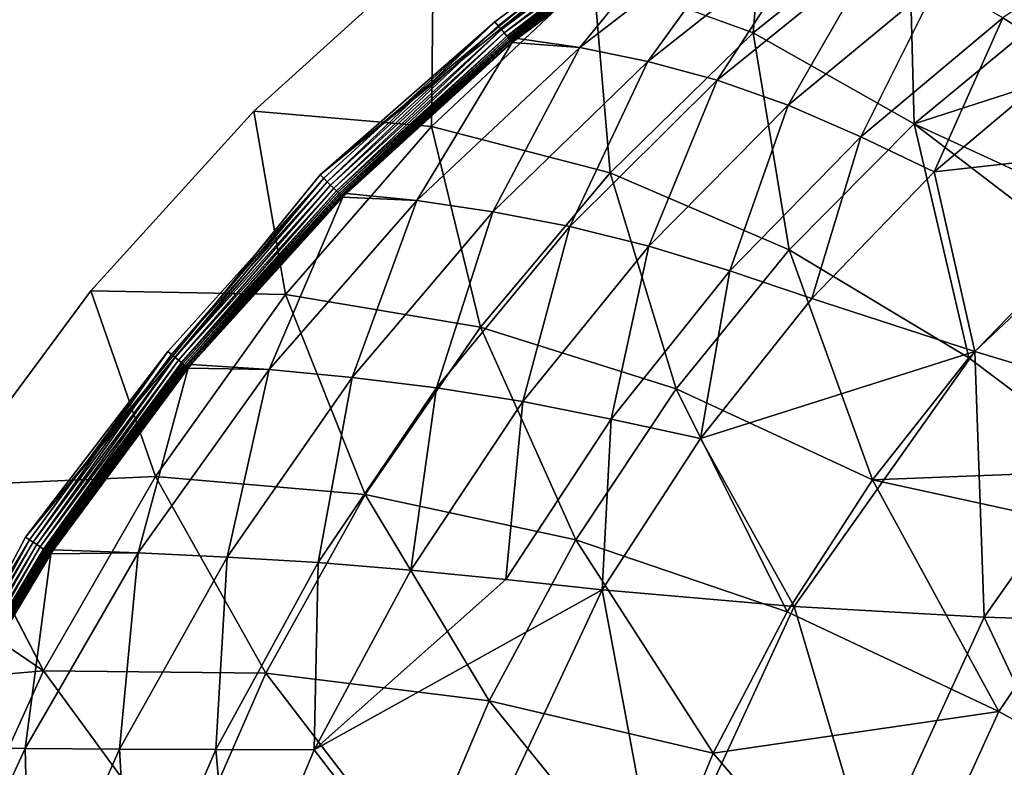
# Model space of a CAD drawing. Extents: x -0.55 to 0.55, y -0.55 to 0.
# Drawn here: x 0.08 to 0.16, y -0.24 to -0.18 of the extents above; entities that cross this region are included whole.
import ezdxf

# ---------------------------------------------------------------- set-up
doc = ezdxf.new("R2010")
doc.units = 0
doc.layers.add('L0_GEO_OBJEKT3', color=7, linetype='CONTINUOUS')

msp = doc.modelspace()

# ---------------------------------------------------------------- linework, layer by layer
at = {"layer": 'L0_GEO_OBJEKT3', "color": 8}
for points, invisible_edges in [([(0.547, -0.000001, 0.1), (-0.135299, -0.16239, 0.1), (-0.103991, -0.188271, 0.1), (0.547, -0.000001, 0.1)], 13), ([(0.547, -0.000001, 0.1), (-0.103991, -0.188271, 0.1), (-0.078349, -0.219697, 0.1), (0.547, -0.000001, 0.1)], 13), ([(0.547, -0.000001, 0.1), (-0.078349, -0.219697, 0.1), (0.170686, -0.143271, 0.1), (0.547, -0.000001, 0.1)], 15), ([(0.071236, -0.215562, 0.07), (0.066601, -0.025001, 0.07), (0.083804, -0.198616, 0.07), (0.071236, -0.215562, 0.07)], 11), ([(0.083804, -0.198616, 0.07), (0.066601, -0.025001, 0.07), (0.097974, -0.182982, 0.07), (0.083804, -0.198616, 0.07)], 11), ([(0.097974, -0.182982, 0.07), (0.066601, -0.025001, 0.07), (0.113607, -0.168813, 0.07), (0.097974, -0.182982, 0.07)], 11), ([(0.170686, -0.143271, 0.1), (-0.078349, -0.219697, 0.1), (0.152368, -0.152052, 0.1), (0.170686, -0.143271, 0.1)], 11), ([(0.152368, -0.152052, 0.1), (-0.078349, -0.219697, 0.1), (-0.059264, -0.255547, 0.1), (0.152368, -0.152052, 0.1)], 13), ([(0.152368, -0.152052, 0.1), (-0.059264, -0.255547, 0.1), (0.134948, -0.162627, 0.1), (0.152368, -0.152052, 0.1)], 11), ([(0.142746, -0.159314, 0.054889), (0.141465, -0.176149, 0.041826), (0.127514, -0.171065, 0.054889), (0.142746, -0.159314, 0.054889)], 8), ([(0.154974, -0.165344, 0.041826), (0.141465, -0.176149, 0.041826), (0.142746, -0.159314, 0.054889), (0.154974, -0.165344, 0.041826)], 8), ([(0.134948, -0.162627, 0.1), (-0.059264, -0.255547, 0.1), (-0.047513, -0.294373, 0.1), (0.134948, -0.162627, 0.1)], 13), ([(0.134948, -0.162627, 0.1), (-0.047513, -0.294373, 0.1), (0.10376, -0.188505, 0.1), (0.134948, -0.162627, 0.1)], 11), ([(0.135216, -0.163023, 0.099962), (0.134948, -0.162627, 0.1), (0.10376, -0.188505, 0.1), (0.135216, -0.163023, 0.099962)], 8), ([(0.135216, -0.163023, 0.099962), (0.10376, -0.188505, 0.1), (0.118976, -0.175185, 0.099965), (0.135216, -0.163023, 0.099962)], 8), ([(0.135216, -0.163023, 0.099962), (0.118976, -0.175185, 0.099965), (0.119262, -0.175529, 0.099861), (0.135216, -0.163023, 0.099962)], 8), ([(0.135477, -0.163409, 0.099848), (0.135216, -0.163023, 0.099962), (0.119262, -0.175529, 0.099861), (0.135477, -0.163409, 0.099848)], 8), ([(0.135477, -0.163409, 0.099848), (0.119262, -0.175529, 0.099861), (0.119534, -0.175857, 0.099689), (0.135477, -0.163409, 0.099848)], 8), ([(0.135725, -0.163775, 0.099661), (0.135477, -0.163409, 0.099848), (0.119534, -0.175857, 0.099689), (0.135725, -0.163775, 0.099661)], 8), ([(0.135725, -0.163775, 0.099661), (0.119534, -0.175857, 0.099689), (0.119786, -0.176161, 0.099454), (0.135725, -0.163775, 0.099661)], 8), ([(0.135953, -0.164111, 0.099406), (0.135725, -0.163775, 0.099661), (0.119786, -0.176161, 0.099454), (0.135953, -0.164111, 0.099406)], 8), ([(0.135953, -0.164111, 0.099406), (0.119786, -0.176161, 0.099454), (0.120012, -0.176434, 0.099162), (0.135953, -0.164111, 0.099406)], 8), ([(0.136155, -0.16441, 0.09909), (0.135953, -0.164111, 0.099406), (0.120012, -0.176434, 0.099162), (0.136155, -0.16441, 0.09909)], 8), ([(0.136155, -0.16441, 0.09909), (0.120012, -0.176434, 0.099162), (0.120114, -0.176556, 0.098996), (0.136155, -0.16441, 0.09909)], 8), ([(0.136245, -0.164542, 0.098911), (0.136155, -0.16441, 0.09909), (0.120114, -0.176556, 0.098996), (0.136245, -0.164542, 0.098911)], 8), ([(0.136245, -0.164542, 0.098911), (0.120114, -0.176556, 0.098996), (0.120207, -0.176669, 0.098819), (0.136245, -0.164542, 0.098911)], 8), ([(0.136245, -0.164542, 0.098911), (0.120207, -0.176669, 0.098819), (0.136326, -0.164663, 0.09872), (0.136245, -0.164542, 0.098911)], 8), ([(0.120207, -0.176669, 0.098819), (0.120292, -0.17677, 0.098631), (0.136326, -0.164663, 0.09872), (0.120207, -0.176669, 0.098819)], 8), ([(0.136326, -0.164663, 0.09872), (0.120292, -0.17677, 0.098631), (0.136398, -0.16477, 0.098517), (0.136326, -0.164663, 0.09872)], 8), ([(0.120292, -0.17677, 0.098631), (0.120367, -0.176861, 0.098434), (0.136398, -0.16477, 0.098517), (0.120292, -0.17677, 0.098631)], 8), ([(0.136398, -0.16477, 0.098517), (0.120367, -0.176861, 0.098434), (0.136462, -0.164864, 0.098306), (0.136398, -0.16477, 0.098517)], 8), ([(0.120367, -0.176861, 0.098434), (0.120432, -0.176939, 0.098228), (0.136462, -0.164864, 0.098306), (0.120367, -0.176861, 0.098434)], 8), ([(0.136462, -0.164864, 0.098306), (0.120432, -0.176939, 0.098228), (0.136516, -0.164943, 0.098086), (0.136462, -0.164864, 0.098306)], 8), ([(0.120432, -0.176939, 0.098228), (0.120929, -0.176642, 0.09801), (0.136516, -0.164943, 0.098086), (0.120432, -0.176939, 0.098228)], 8), ([(0.136516, -0.164943, 0.098086), (0.120929, -0.176642, 0.09801), (0.136559, -0.165007, 0.097859), (0.136516, -0.164943, 0.098086)], 8), ([(0.120929, -0.176642, 0.09801), (0.126353, -0.177418, 0.087536), (0.136559, -0.165007, 0.097859), (0.120929, -0.176642, 0.09801)], 8), ([(0.136559, -0.165007, 0.097859), (0.126353, -0.177418, 0.087536), (0.141728, -0.165591, 0.087536), (0.136559, -0.165007, 0.097859)], 8), ([(0.15546, -0.184066, 0.030814), (0.141465, -0.176149, 0.041826), (0.154974, -0.165344, 0.041826), (0.15546, -0.184066, 0.030814)], 8), ([(0.167238, -0.174334, 0.030814), (0.15546, -0.184066, 0.030814), (0.154974, -0.165344, 0.041826), (0.167238, -0.174334, 0.030814)], 8), ([(0.141728, -0.165591, 0.087536), (0.126353, -0.177418, 0.087536), (0.132292, -0.178645, 0.077149), (0.141728, -0.165591, 0.087536)], 8), ([(0.141728, -0.165591, 0.087536), (0.132292, -0.178645, 0.077149), (0.146939, -0.167047, 0.077149), (0.141728, -0.165591, 0.087536)], 8), ([(0.176369, -0.16589, 0.051793), (0.163174, -0.174832, 0.051793), (0.168772, -0.178483, 0.045231), (0.176369, -0.16589, 0.051793)], 8), ([(0.146939, -0.167047, 0.077149), (0.132292, -0.178645, 0.077149), (0.138333, -0.180282, 0.067688), (0.146939, -0.167047, 0.077149)], 8), ([(0.146939, -0.167047, 0.077149), (0.138333, -0.180282, 0.067688), (0.152235, -0.168995, 0.067688), (0.146939, -0.167047, 0.077149)], 8), ([(0.113607, -0.168813, 0.07), (0.113463, -0.18431, 0.054889), (0.097974, -0.182982, 0.07), (0.113607, -0.168813, 0.07)], 8), ([(0.127514, -0.171065, 0.054889), (0.113463, -0.18431, 0.054889), (0.113607, -0.168813, 0.07), (0.127514, -0.171065, 0.054889)], 8), ([(0.152235, -0.168995, 0.067688), (0.138333, -0.180282, 0.067688), (0.144503, -0.182444, 0.059222), (0.152235, -0.168995, 0.067688)], 8), ([(0.152235, -0.168995, 0.067688), (0.144503, -0.182444, 0.059222), (0.157642, -0.171566, 0.059222), (0.152235, -0.168995, 0.067688)], 8), ([(0.129003, -0.188328, 0.041826), (0.113463, -0.18431, 0.054889), (0.127514, -0.171065, 0.054889), (0.129003, -0.188328, 0.041826)], 8), ([(0.141465, -0.176149, 0.041826), (0.129003, -0.188328, 0.041826), (0.127514, -0.171065, 0.054889), (0.141465, -0.176149, 0.041826)], 8), ([(0.157642, -0.171566, 0.059222), (0.144503, -0.182444, 0.059222), (0.150819, -0.185195, 0.051793), (0.157642, -0.171566, 0.059222)], 8), ([(0.163174, -0.174832, 0.051793), (0.157642, -0.171566, 0.059222), (0.150819, -0.185195, 0.051793), (0.163174, -0.174832, 0.051793)], 8), ([(0.163174, -0.174832, 0.051793), (0.150819, -0.185195, 0.051793), (0.157212, -0.188261, 0.045231), (0.163174, -0.174832, 0.051793)], 8), ([(0.17208, -0.178689, 0.027037), (0.15546, -0.184066, 0.030814), (0.167238, -0.174334, 0.030814), (0.17208, -0.178689, 0.027037)], 8), ([(0.168772, -0.178483, 0.045231), (0.163174, -0.174832, 0.051793), (0.157212, -0.188261, 0.045231), (0.168772, -0.178483, 0.045231)], 8), ([(0.118976, -0.175185, 0.099965), (0.10376, -0.188505, 0.1), (0.104071, -0.188813, 0.099968), (0.118976, -0.175185, 0.099965)], 8), ([(0.118976, -0.175185, 0.099965), (0.104071, -0.188813, 0.099968), (0.104375, -0.189114, 0.099873), (0.118976, -0.175185, 0.099965)], 8), ([(0.119262, -0.175529, 0.099861), (0.118976, -0.175185, 0.099965), (0.104375, -0.189114, 0.099873), (0.119262, -0.175529, 0.099861)], 8), ([(0.119262, -0.175529, 0.099861), (0.104375, -0.189114, 0.099873), (0.104666, -0.189403, 0.099716), (0.119262, -0.175529, 0.099861)], 8), ([(0.119534, -0.175857, 0.099689), (0.119262, -0.175529, 0.099861), (0.104666, -0.189403, 0.099716), (0.119534, -0.175857, 0.099689)], 8), ([(0.119534, -0.175857, 0.099689), (0.104666, -0.189403, 0.099716), (0.104938, -0.189672, 0.0995), (0.119534, -0.175857, 0.099689)], 8), ([(0.119786, -0.176161, 0.099454), (0.119534, -0.175857, 0.099689), (0.104938, -0.189672, 0.0995), (0.119786, -0.176161, 0.099454)], 8), ([(0.119786, -0.176161, 0.099454), (0.104938, -0.189672, 0.0995), (0.105185, -0.189916, 0.099232), (0.119786, -0.176161, 0.099454)], 8), ([(0.120012, -0.176434, 0.099162), (0.119786, -0.176161, 0.099454), (0.105185, -0.189916, 0.099232), (0.120012, -0.176434, 0.099162)], 8), ([(0.120012, -0.176434, 0.099162), (0.105185, -0.189916, 0.099232), (0.105297, -0.190027, 0.099079), (0.120012, -0.176434, 0.099162)], 8), ([(0.120114, -0.176556, 0.098996), (0.120012, -0.176434, 0.099162), (0.105297, -0.190027, 0.099079), (0.120114, -0.176556, 0.098996)], 8), ([(0.120114, -0.176556, 0.098996), (0.105297, -0.190027, 0.099079), (0.105401, -0.19013, 0.098915), (0.120114, -0.176556, 0.098996)], 8), ([(0.120207, -0.176669, 0.098819), (0.120114, -0.176556, 0.098996), (0.105401, -0.19013, 0.098915), (0.120207, -0.176669, 0.098819)], 8), ([(0.144595, -0.195036, 0.030814), (0.129003, -0.188328, 0.041826), (0.141465, -0.176149, 0.041826), (0.144595, -0.195036, 0.030814)], 8), ([(0.15546, -0.184066, 0.030814), (0.144595, -0.195036, 0.030814), (0.141465, -0.176149, 0.041826), (0.15546, -0.184066, 0.030814)], 8), ([(0.120207, -0.176669, 0.098819), (0.105401, -0.19013, 0.098915), (0.105496, -0.190224, 0.098741), (0.120207, -0.176669, 0.098819)], 8), ([(0.120207, -0.176669, 0.098819), (0.105496, -0.190224, 0.098741), (0.120292, -0.17677, 0.098631), (0.120207, -0.176669, 0.098819)], 8), ([(0.105496, -0.190224, 0.098741), (0.105582, -0.190309, 0.098558), (0.120292, -0.17677, 0.098631), (0.105496, -0.190224, 0.098741)], 8), ([(0.120292, -0.17677, 0.098631), (0.105582, -0.190309, 0.098558), (0.120367, -0.176861, 0.098434), (0.120292, -0.17677, 0.098631)], 8), ([(0.105582, -0.190309, 0.098558), (0.105658, -0.190384, 0.098366), (0.120367, -0.176861, 0.098434), (0.105582, -0.190309, 0.098558)], 8), ([(0.120367, -0.176861, 0.098434), (0.105658, -0.190384, 0.098366), (0.120432, -0.176939, 0.098228), (0.120367, -0.176861, 0.098434)], 8), ([(0.105658, -0.190384, 0.098366), (0.106045, -0.190128, 0.098164), (0.120432, -0.176939, 0.098228), (0.105658, -0.190384, 0.098366)], 8), ([(0.120432, -0.176939, 0.098228), (0.106045, -0.190128, 0.098164), (0.120487, -0.177005, 0.098015), (0.120432, -0.176939, 0.098228)], 8), ([(0.106045, -0.190128, 0.098164), (0.112168, -0.19075, 0.087536), (0.120487, -0.177005, 0.098015), (0.106045, -0.190128, 0.098164)], 8), ([(0.120487, -0.177005, 0.098015), (0.112168, -0.19075, 0.087536), (0.126353, -0.177418, 0.087536), (0.120487, -0.177005, 0.098015)], 8), ([(0.126353, -0.177418, 0.087536), (0.112168, -0.19075, 0.087536), (0.11878, -0.191719, 0.077149), (0.126353, -0.177418, 0.087536)], 8), ([(0.126353, -0.177418, 0.087536), (0.11878, -0.191719, 0.077149), (0.132292, -0.178645, 0.077149), (0.126353, -0.177418, 0.087536)], 8), ([(0.120432, -0.176939, 0.098228), (0.120487, -0.177005, 0.098015), (0.120929, -0.176642, 0.09801), (0.120432, -0.176939, 0.098228)], 8), ([(0.120487, -0.177005, 0.098015), (0.126353, -0.177418, 0.087536), (0.120929, -0.176642, 0.09801), (0.120487, -0.177005, 0.098015)], 8), ([(0.132292, -0.178645, 0.077149), (0.11878, -0.191719, 0.077149), (0.125507, -0.193005, 0.067688), (0.132292, -0.178645, 0.077149)], 8), ([(0.132292, -0.178645, 0.077149), (0.125507, -0.193005, 0.067688), (0.138333, -0.180282, 0.067688), (0.132292, -0.178645, 0.077149)], 8), ([(0.172597, -0.191993, 0.02185), (0.15546, -0.184066, 0.030814), (0.17208, -0.178689, 0.027037), (0.172597, -0.191993, 0.02185)], 8), ([(0.179925, -0.185688, 0.034028), (0.168772, -0.178483, 0.045231), (0.157212, -0.188261, 0.045231), (0.179925, -0.185688, 0.034028)], 8), ([(0.138333, -0.180282, 0.067688), (0.125507, -0.193005, 0.067688), (0.132381, -0.194706, 0.059222), (0.138333, -0.180282, 0.067688)], 8), ([(0.138333, -0.180282, 0.067688), (0.132381, -0.194706, 0.059222), (0.144503, -0.182444, 0.059222), (0.138333, -0.180282, 0.067688)], 8), ([(0.144503, -0.182444, 0.059222), (0.132381, -0.194706, 0.059222), (0.13942, -0.196875, 0.051793), (0.144503, -0.182444, 0.059222)], 8), ([(0.150819, -0.185195, 0.051793), (0.144503, -0.182444, 0.059222), (0.13942, -0.196875, 0.051793), (0.150819, -0.185195, 0.051793)], 8), ([(0.100728, -0.198925, 0.054889), (0.083804, -0.198616, 0.07), (0.097974, -0.182982, 0.07), (0.100728, -0.198925, 0.054889)], 8), ([(0.113463, -0.18431, 0.054889), (0.100728, -0.198925, 0.054889), (0.097974, -0.182982, 0.07), (0.113463, -0.18431, 0.054889)], 8), ([(0.160238, -0.204434, 0.02185), (0.144595, -0.195036, 0.030814), (0.15546, -0.184066, 0.030814), (0.160238, -0.204434, 0.02185)], 8), ([(0.172597, -0.191993, 0.02185), (0.169499, -0.194816, 0.02185), (0.15546, -0.184066, 0.030814), (0.172597, -0.191993, 0.02185)], 8), ([(0.169499, -0.194816, 0.02185), (0.160238, -0.204434, 0.02185), (0.15546, -0.184066, 0.030814), (0.169499, -0.194816, 0.02185)], 8), ([(0.117709, -0.201767, 0.041826), (0.100728, -0.198925, 0.054889), (0.113463, -0.18431, 0.054889), (0.117709, -0.201767, 0.041826)], 8), ([(0.129003, -0.188328, 0.041826), (0.117709, -0.201767, 0.041826), (0.113463, -0.18431, 0.054889), (0.129003, -0.188328, 0.041826)], 8), ([(0.150819, -0.185195, 0.051793), (0.13942, -0.196875, 0.051793), (0.146547, -0.199282, 0.045231), (0.150819, -0.185195, 0.051793)], 8), ([(0.157212, -0.188261, 0.045231), (0.150819, -0.185195, 0.051793), (0.146547, -0.199282, 0.045231), (0.157212, -0.188261, 0.045231)], 8), ([(0.179925, -0.185688, 0.034028), (0.157212, -0.188261, 0.045231), (0.160747, -0.203894, 0.034028), (0.179925, -0.185688, 0.034028)], 8), ([(0.179925, -0.185688, 0.034028), (0.160747, -0.203894, 0.034028), (0.174822, -0.208077, 0.025272), (0.179925, -0.185688, 0.034028)], 8), ([(0.10376, -0.188505, 0.1), (-0.047513, -0.294373, 0.1), (-0.043519, -0.334786, 0.1), (0.10376, -0.188505, 0.1)], 13), ([(0.10376, -0.188505, 0.1), (-0.043519, -0.334786, 0.1), (0.078118, -0.220049, 0.1), (0.10376, -0.188505, 0.1)], 11), ([(0.104071, -0.188813, 0.099968), (0.10376, -0.188505, 0.1), (0.078118, -0.220049, 0.1), (0.104071, -0.188813, 0.099968)], 8), ([(0.134748, -0.207141, 0.030814), (0.117709, -0.201767, 0.041826), (0.129003, -0.188328, 0.041826), (0.134748, -0.207141, 0.030814)], 8), ([(0.144595, -0.195036, 0.030814), (0.134748, -0.207141, 0.030814), (0.129003, -0.188328, 0.041826), (0.144595, -0.195036, 0.030814)], 8), ([(0.160747, -0.203894, 0.034028), (0.157212, -0.188261, 0.045231), (0.146547, -0.199282, 0.045231), (0.160747, -0.203894, 0.034028)], 8), ([(0.104071, -0.188813, 0.099968), (0.078118, -0.220049, 0.1), (0.090512, -0.203892, 0.099971), (0.104071, -0.188813, 0.099968)], 8), ([(0.104071, -0.188813, 0.099968), (0.090512, -0.203892, 0.099971), (0.09083, -0.204151, 0.099884), (0.104071, -0.188813, 0.099968)], 8), ([(0.104375, -0.189114, 0.099873), (0.104071, -0.188813, 0.099968), (0.09083, -0.204151, 0.099884), (0.104375, -0.189114, 0.099873)], 8), ([(0.104375, -0.189114, 0.099873), (0.09083, -0.204151, 0.099884), (0.091136, -0.204399, 0.09974), (0.104375, -0.189114, 0.099873)], 8), ([(0.104666, -0.189403, 0.099716), (0.104375, -0.189114, 0.099873), (0.091136, -0.204399, 0.09974), (0.104666, -0.189403, 0.099716)], 8), ([(0.104666, -0.189403, 0.099716), (0.091136, -0.204399, 0.09974), (0.091423, -0.204632, 0.099543), (0.104666, -0.189403, 0.099716)], 8), ([(0.104938, -0.189672, 0.0995), (0.104666, -0.189403, 0.099716), (0.091423, -0.204632, 0.099543), (0.104938, -0.189672, 0.0995)], 8), ([(0.104938, -0.189672, 0.0995), (0.091423, -0.204632, 0.099543), (0.091685, -0.204846, 0.099297), (0.104938, -0.189672, 0.0995)], 8), ([(0.105185, -0.189916, 0.099232), (0.104938, -0.189672, 0.0995), (0.091685, -0.204846, 0.099297), (0.105185, -0.189916, 0.099232)], 8), ([(0.105185, -0.189916, 0.099232), (0.091685, -0.204846, 0.099297), (0.091806, -0.204944, 0.099156), (0.105185, -0.189916, 0.099232)], 8), ([(0.105297, -0.190027, 0.099079), (0.105185, -0.189916, 0.099232), (0.091806, -0.204944, 0.099156), (0.105297, -0.190027, 0.099079)], 8), ([(0.105297, -0.190027, 0.099079), (0.091806, -0.204944, 0.099156), (0.091919, -0.205036, 0.099005), (0.105297, -0.190027, 0.099079)], 8), ([(0.105401, -0.19013, 0.098915), (0.105297, -0.190027, 0.099079), (0.091919, -0.205036, 0.099005), (0.105401, -0.19013, 0.098915)], 8), ([(0.105401, -0.19013, 0.098915), (0.091919, -0.205036, 0.099005), (0.092023, -0.205121, 0.098844), (0.105401, -0.19013, 0.098915)], 8), ([(0.105496, -0.190224, 0.098741), (0.105401, -0.19013, 0.098915), (0.092023, -0.205121, 0.098844), (0.105496, -0.190224, 0.098741)], 8), ([(0.105496, -0.190224, 0.098741), (0.092023, -0.205121, 0.098844), (0.092119, -0.205199, 0.098675), (0.105496, -0.190224, 0.098741)], 8), ([(0.105496, -0.190224, 0.098741), (0.092119, -0.205199, 0.098675), (0.105582, -0.190309, 0.098558), (0.105496, -0.190224, 0.098741)], 8), ([(0.106045, -0.190128, 0.098164), (0.105658, -0.190384, 0.098366), (0.105724, -0.19045, 0.098167), (0.106045, -0.190128, 0.098164)], 8), ([(0.106045, -0.190128, 0.098164), (0.105724, -0.19045, 0.098167), (0.112168, -0.19075, 0.087536), (0.106045, -0.190128, 0.098164)], 8), ([(0.105582, -0.190309, 0.098558), (0.092119, -0.205199, 0.098675), (0.092205, -0.205269, 0.098497), (0.105582, -0.190309, 0.098558)], 8), ([(0.105582, -0.190309, 0.098558), (0.092205, -0.205269, 0.098497), (0.105658, -0.190384, 0.098366), (0.105582, -0.190309, 0.098558)], 8), ([(0.105658, -0.190384, 0.098366), (0.092205, -0.205269, 0.098497), (0.092543, -0.205011, 0.098309), (0.105658, -0.190384, 0.098366)], 8), ([(0.105658, -0.190384, 0.098366), (0.092543, -0.205011, 0.098309), (0.105724, -0.19045, 0.098167), (0.105658, -0.190384, 0.098366)], 8), ([(0.105724, -0.19045, 0.098167), (0.092543, -0.205011, 0.098309), (0.099313, -0.205461, 0.087536), (0.105724, -0.19045, 0.098167)], 8), ([(0.105724, -0.19045, 0.098167), (0.099313, -0.205461, 0.087536), (0.112168, -0.19075, 0.087536), (0.105724, -0.19045, 0.098167)], 8), ([(0.112168, -0.19075, 0.087536), (0.099313, -0.205461, 0.087536), (0.106535, -0.206145, 0.077149), (0.112168, -0.19075, 0.087536)], 8), ([(0.112168, -0.19075, 0.087536), (0.106535, -0.206145, 0.077149), (0.11878, -0.191719, 0.077149), (0.112168, -0.19075, 0.087536)], 8), ([(0.11878, -0.191719, 0.077149), (0.106535, -0.206145, 0.077149), (0.113883, -0.207044, 0.067688), (0.11878, -0.191719, 0.077149)], 8), ([(0.11878, -0.191719, 0.077149), (0.113883, -0.207044, 0.067688), (0.125507, -0.193005, 0.067688), (0.11878, -0.191719, 0.077149)], 8), ([(0.125507, -0.193005, 0.067688), (0.113883, -0.207044, 0.067688), (0.121395, -0.208237, 0.059222), (0.125507, -0.193005, 0.067688)], 8), ([(0.125507, -0.193005, 0.067688), (0.121395, -0.208237, 0.059222), (0.132381, -0.194706, 0.059222), (0.125507, -0.193005, 0.067688)], 8), ([(0.132381, -0.194706, 0.059222), (0.121395, -0.208237, 0.059222), (0.12909, -0.209764, 0.051793), (0.132381, -0.194706, 0.059222)], 8), ([(0.13942, -0.196875, 0.051793), (0.132381, -0.194706, 0.059222), (0.12909, -0.209764, 0.051793), (0.13942, -0.196875, 0.051793)], 8), ([(0.151845, -0.215047, 0.02185), (0.134748, -0.207141, 0.030814), (0.144595, -0.195036, 0.030814), (0.151845, -0.215047, 0.02185)], 8), ([(0.160238, -0.204434, 0.02185), (0.151845, -0.215047, 0.02185), (0.144595, -0.195036, 0.030814), (0.160238, -0.204434, 0.02185)], 8), ([(0.173181, -0.214212, 0.015999), (0.160238, -0.204434, 0.02185), (0.169499, -0.194816, 0.02185), (0.173181, -0.214212, 0.015999)], 8), ([(0.13942, -0.196875, 0.051793), (0.12909, -0.209764, 0.051793), (0.136882, -0.211444, 0.045231), (0.13942, -0.196875, 0.051793)], 8), ([(0.146547, -0.199282, 0.045231), (0.13942, -0.196875, 0.051793), (0.136882, -0.211444, 0.045231), (0.146547, -0.199282, 0.045231)], 8), ([(0.08943, -0.214768, 0.054889), (0.071236, -0.215562, 0.07), (0.083804, -0.198616, 0.07), (0.08943, -0.214768, 0.054889)], 8), ([(0.100728, -0.198925, 0.054889), (0.08943, -0.214768, 0.054889), (0.083804, -0.198616, 0.07), (0.100728, -0.198925, 0.054889)], 8), ([(0.107689, -0.216334, 0.041826), (0.08943, -0.214768, 0.054889), (0.100728, -0.198925, 0.054889), (0.107689, -0.216334, 0.041826)], 8), ([(0.117709, -0.201767, 0.041826), (0.107689, -0.216334, 0.041826), (0.100728, -0.198925, 0.054889), (0.117709, -0.201767, 0.041826)], 8), ([(0.160747, -0.203894, 0.034028), (0.146547, -0.199282, 0.045231), (0.136882, -0.211444, 0.045231), (0.160747, -0.203894, 0.034028)], 8), ([(0.126012, -0.220262, 0.030814), (0.107689, -0.216334, 0.041826), (0.117709, -0.201767, 0.041826), (0.126012, -0.220262, 0.030814)], 8), ([(0.134748, -0.207141, 0.030814), (0.126012, -0.220262, 0.030814), (0.117709, -0.201767, 0.041826), (0.134748, -0.207141, 0.030814)], 8), ([(0.090512, -0.203892, 0.099971), (0.078118, -0.220049, 0.1), (0.078452, -0.22027, 0.099974), (0.090512, -0.203892, 0.099971)], 8), ([(0.090512, -0.203892, 0.099971), (0.078452, -0.22027, 0.099974), (0.078779, -0.220486, 0.099894), (0.090512, -0.203892, 0.099971)], 8), ([(0.09083, -0.204151, 0.099884), (0.090512, -0.203892, 0.099971), (0.078779, -0.220486, 0.099894), (0.09083, -0.204151, 0.099884)], 8), ([(0.160747, -0.203894, 0.034028), (0.136882, -0.211444, 0.045231), (0.145008, -0.226078, 0.034028), (0.160747, -0.203894, 0.034028)], 8), ([(0.161558, -0.226995, 0.025272), (0.160747, -0.203894, 0.034028), (0.145008, -0.226078, 0.034028), (0.161558, -0.226995, 0.025272)], 8), ([(0.174822, -0.208077, 0.025272), (0.160747, -0.203894, 0.034028), (0.161558, -0.226995, 0.025272), (0.174822, -0.208077, 0.025272)], 8), ([(0.09083, -0.204151, 0.099884), (0.078779, -0.220486, 0.099894), (0.079095, -0.220696, 0.099762), (0.09083, -0.204151, 0.099884)], 8), ([(0.091136, -0.204399, 0.09974), (0.09083, -0.204151, 0.099884), (0.079095, -0.220696, 0.099762), (0.091136, -0.204399, 0.09974)], 8), ([(0.091136, -0.204399, 0.09974), (0.079095, -0.220696, 0.099762), (0.079393, -0.220893, 0.099581), (0.091136, -0.204399, 0.09974)], 8), ([(0.091423, -0.204632, 0.099543), (0.091136, -0.204399, 0.09974), (0.079393, -0.220893, 0.099581), (0.091423, -0.204632, 0.099543)], 8), ([(0.091423, -0.204632, 0.099543), (0.079393, -0.220893, 0.099581), (0.079669, -0.221075, 0.099355), (0.091423, -0.204632, 0.099543)], 8), ([(0.091685, -0.204846, 0.099297), (0.091423, -0.204632, 0.099543), (0.079669, -0.221075, 0.099355), (0.091685, -0.204846, 0.099297)], 8), ([(0.091685, -0.204846, 0.099297), (0.079669, -0.221075, 0.099355), (0.079796, -0.22116, 0.099225), (0.091685, -0.204846, 0.099297)], 8), ([(0.091806, -0.204944, 0.099156), (0.091685, -0.204846, 0.099297), (0.079796, -0.22116, 0.099225), (0.091806, -0.204944, 0.099156)], 8), ([(0.173181, -0.214212, 0.015999), (0.151845, -0.215047, 0.02185), (0.160238, -0.204434, 0.02185), (0.173181, -0.214212, 0.015999)], 8), ([(0.091806, -0.204944, 0.099156), (0.079796, -0.22116, 0.099225), (0.079916, -0.22124, 0.099086), (0.091806, -0.204944, 0.099156)], 8), ([(0.091919, -0.205036, 0.099005), (0.091806, -0.204944, 0.099156), (0.079916, -0.22124, 0.099086), (0.091919, -0.205036, 0.099005)], 8), ([(0.091919, -0.205036, 0.099005), (0.079916, -0.22124, 0.099086), (0.080029, -0.221314, 0.098937), (0.091919, -0.205036, 0.099005)], 8), ([(0.092023, -0.205121, 0.098844), (0.091919, -0.205036, 0.099005), (0.080029, -0.221314, 0.098937), (0.092023, -0.205121, 0.098844)], 8), ([(0.092023, -0.205121, 0.098844), (0.080029, -0.221314, 0.098937), (0.080132, -0.221382, 0.098779), (0.092023, -0.205121, 0.098844)], 8), ([(0.092023, -0.205121, 0.098844), (0.080132, -0.221382, 0.098779), (0.092119, -0.205199, 0.098675), (0.092023, -0.205121, 0.098844)], 8), ([(0.092119, -0.205199, 0.098675), (0.080132, -0.221382, 0.098779), (0.080227, -0.221445, 0.098614), (0.092119, -0.205199, 0.098675)], 8), ([(0.092119, -0.205199, 0.098675), (0.080227, -0.221445, 0.098614), (0.092205, -0.205269, 0.098497), (0.092119, -0.205199, 0.098675)], 8), ([(0.092205, -0.205269, 0.098497), (0.080227, -0.221445, 0.098614), (0.080549, -0.221146, 0.098439), (0.092205, -0.205269, 0.098497)], 8), ([(0.092205, -0.205269, 0.098497), (0.080549, -0.221146, 0.098439), (0.092281, -0.205331, 0.098311), (0.092205, -0.205269, 0.098497)], 8), ([(0.092281, -0.205331, 0.098311), (0.080549, -0.221146, 0.098439), (0.087909, -0.221407, 0.087536), (0.092281, -0.205331, 0.098311)], 8), ([(0.092281, -0.205331, 0.098311), (0.087909, -0.221407, 0.087536), (0.099313, -0.205461, 0.087536), (0.092281, -0.205331, 0.098311)], 8), ([(0.099313, -0.205461, 0.087536), (0.087909, -0.221407, 0.087536), (0.095671, -0.221781, 0.077149), (0.099313, -0.205461, 0.087536)], 8), ([(0.092543, -0.205011, 0.098309), (0.092205, -0.205269, 0.098497), (0.092281, -0.205331, 0.098311), (0.092543, -0.205011, 0.098309)], 8), ([(0.092543, -0.205011, 0.098309), (0.092281, -0.205331, 0.098311), (0.099313, -0.205461, 0.087536), (0.092543, -0.205011, 0.098309)], 8), ([(0.099313, -0.205461, 0.087536), (0.095671, -0.221781, 0.077149), (0.106535, -0.206145, 0.077149), (0.099313, -0.205461, 0.087536)], 8), ([(0.106535, -0.206145, 0.077149), (0.095671, -0.221781, 0.077149), (0.103571, -0.222262, 0.067688), (0.106535, -0.206145, 0.077149)], 8), ([(0.106535, -0.206145, 0.077149), (0.103571, -0.222262, 0.067688), (0.113883, -0.207044, 0.067688), (0.106535, -0.206145, 0.077149)], 8), ([(0.113883, -0.207044, 0.067688), (0.103571, -0.222262, 0.067688), (0.111649, -0.222903, 0.059222), (0.113883, -0.207044, 0.067688)], 8), ([(0.113883, -0.207044, 0.067688), (0.111649, -0.222903, 0.059222), (0.121395, -0.208237, 0.059222), (0.113883, -0.207044, 0.067688)], 8), ([(0.1444, -0.226551, 0.02185), (0.126012, -0.220262, 0.030814), (0.134748, -0.207141, 0.030814), (0.1444, -0.226551, 0.02185)], 8), ([(0.151845, -0.215047, 0.02185), (0.1444, -0.226551, 0.02185), (0.134748, -0.207141, 0.030814), (0.151845, -0.215047, 0.02185)], 8), ([(0.121395, -0.208237, 0.059222), (0.111649, -0.222903, 0.059222), (0.119926, -0.223735, 0.051793), (0.121395, -0.208237, 0.059222)], 8), ([(0.12909, -0.209764, 0.051793), (0.121395, -0.208237, 0.059222), (0.119926, -0.223735, 0.051793), (0.12909, -0.209764, 0.051793)], 8), ([(0.17808, -0.227545, 0.019182), (0.174822, -0.208077, 0.025272), (0.161558, -0.226995, 0.025272), (0.17808, -0.227545, 0.019182)], 8), ([(0.12909, -0.209764, 0.051793), (0.119926, -0.223735, 0.051793), (0.128308, -0.224627, 0.045231), (0.12909, -0.209764, 0.051793)], 8), ([(0.136882, -0.211444, 0.045231), (0.12909, -0.209764, 0.051793), (0.128308, -0.224627, 0.045231), (0.136882, -0.211444, 0.045231)], 8), ([(0.145008, -0.226078, 0.034028), (0.136882, -0.211444, 0.045231), (0.128308, -0.224627, 0.045231), (0.145008, -0.226078, 0.034028)], 8), ([(0.173287, -0.219738, 0.014936), (0.151845, -0.215047, 0.02185), (0.173181, -0.214212, 0.015999), (0.173287, -0.219738, 0.014936)], 8), ([(0.08943, -0.214768, 0.054889), (0.079681, -0.231686, 0.054889), (0.071236, -0.215562, 0.07), (0.08943, -0.214768, 0.054889)], 8), ([(0.099043, -0.231891, 0.041826), (0.079681, -0.231686, 0.054889), (0.08943, -0.214768, 0.054889), (0.099043, -0.231891, 0.041826)], 8), ([(0.107689, -0.216334, 0.041826), (0.099043, -0.231891, 0.041826), (0.08943, -0.214768, 0.054889), (0.107689, -0.216334, 0.041826)], 8), ([(0.162852, -0.235202, 0.014936), (0.1444, -0.226551, 0.02185), (0.151845, -0.215047, 0.02185), (0.162852, -0.235202, 0.014936)], 8), ([(0.173287, -0.219738, 0.014936), (0.162852, -0.235202, 0.014936), (0.151845, -0.215047, 0.02185), (0.173287, -0.219738, 0.014936)], 8), ([(0.079681, -0.231686, 0.054889), (0.066601, -0.222809, 0.07), (0.071236, -0.215562, 0.07), (0.079681, -0.231686, 0.054889)], 8), ([(0.118474, -0.234274, 0.030814), (0.099043, -0.231891, 0.041826), (0.107689, -0.216334, 0.041826), (0.118474, -0.234274, 0.030814)], 8), ([(0.126012, -0.220262, 0.030814), (0.118474, -0.234274, 0.030814), (0.107689, -0.216334, 0.041826), (0.126012, -0.220262, 0.030814)], 8), ([(0.078118, -0.220049, 0.1), (-0.043519, -0.334786, 0.1), (0.059129, -0.25587, 0.1), (0.078118, -0.220049, 0.1)], 11), ([(0.078452, -0.22027, 0.099974), (0.078118, -0.220049, 0.1), (0.059129, -0.25587, 0.1), (0.078452, -0.22027, 0.099974)], 8), ([(0.078452, -0.22027, 0.099974), (0.059129, -0.25587, 0.1), (0.068261, -0.237351, 0.099976), (0.078452, -0.22027, 0.099974)], 8), ([(0.078452, -0.22027, 0.099974), (0.068261, -0.237351, 0.099976), (0.068594, -0.237529, 0.099902), (0.078452, -0.22027, 0.099974)], 8), ([(0.078779, -0.220486, 0.099894), (0.078452, -0.22027, 0.099974), (0.068594, -0.237529, 0.099902), (0.078779, -0.220486, 0.099894)], 8), ([(0.137974, -0.238837, 0.02185), (0.118474, -0.234274, 0.030814), (0.126012, -0.220262, 0.030814), (0.137974, -0.238837, 0.02185)], 8), ([(0.1444, -0.226551, 0.02185), (0.137974, -0.238837, 0.02185), (0.126012, -0.220262, 0.030814), (0.1444, -0.226551, 0.02185)], 8), ([(0.173594, -0.241308, 0.011863), (0.162852, -0.235202, 0.014936), (0.173287, -0.219738, 0.014936), (0.173594, -0.241308, 0.011863)], 8), ([(0.078779, -0.220486, 0.099894), (0.068594, -0.237529, 0.099902), (0.068917, -0.2377, 0.099781), (0.078779, -0.220486, 0.099894)], 8), ([(0.079095, -0.220696, 0.099762), (0.078779, -0.220486, 0.099894), (0.068917, -0.2377, 0.099781), (0.079095, -0.220696, 0.099762)], 8), ([(0.079095, -0.220696, 0.099762), (0.068917, -0.2377, 0.099781), (0.069223, -0.237863, 0.099613), (0.079095, -0.220696, 0.099762)], 8), ([(0.079393, -0.220893, 0.099581), (0.079095, -0.220696, 0.099762), (0.069223, -0.237863, 0.099613), (0.079393, -0.220893, 0.099581)], 8), ([(0.079393, -0.220893, 0.099581), (0.069223, -0.237863, 0.099613), (0.069507, -0.238015, 0.099403), (0.079393, -0.220893, 0.099581)], 8), ([(0.079669, -0.221075, 0.099355), (0.079393, -0.220893, 0.099581), (0.069507, -0.238015, 0.099403), (0.079669, -0.221075, 0.099355)], 8), ([(0.079669, -0.221075, 0.099355), (0.069507, -0.238015, 0.099403), (0.06964, -0.238085, 0.099283), (0.079669, -0.221075, 0.099355)], 8), ([(0.079796, -0.22116, 0.099225), (0.079669, -0.221075, 0.099355), (0.06964, -0.238085, 0.099283), (0.079796, -0.22116, 0.099225)], 8), ([(0.079796, -0.22116, 0.099225), (0.06964, -0.238085, 0.099283), (0.069766, -0.238152, 0.099153), (0.079796, -0.22116, 0.099225)], 8), ([(0.079916, -0.22124, 0.099086), (0.079796, -0.22116, 0.099225), (0.069766, -0.238152, 0.099153), (0.079916, -0.22124, 0.099086)], 8), ([(0.079916, -0.22124, 0.099086), (0.069766, -0.238152, 0.099153), (0.069884, -0.238215, 0.099015), (0.079916, -0.22124, 0.099086)], 8), ([(0.080029, -0.221314, 0.098937), (0.079916, -0.22124, 0.099086), (0.069884, -0.238215, 0.099015), (0.080029, -0.221314, 0.098937)], 8), ([(0.080029, -0.221314, 0.098937), (0.069884, -0.238215, 0.099015), (0.069994, -0.238274, 0.098868), (0.080029, -0.221314, 0.098937)], 8), ([(0.080029, -0.221314, 0.098937), (0.069994, -0.238274, 0.098868), (0.080132, -0.221382, 0.098779), (0.080029, -0.221314, 0.098937)], 8), ([(0.080132, -0.221382, 0.098779), (0.069994, -0.238274, 0.098868), (0.070095, -0.238328, 0.098714), (0.080132, -0.221382, 0.098779)], 8), ([(0.080132, -0.221382, 0.098779), (0.070095, -0.238328, 0.098714), (0.080227, -0.221445, 0.098614), (0.080132, -0.221382, 0.098779)], 8), ([(0.080227, -0.221445, 0.098614), (0.070095, -0.238328, 0.098714), (0.070188, -0.238377, 0.098552), (0.080227, -0.221445, 0.098614)], 8), ([(0.080227, -0.221445, 0.098614), (0.070188, -0.238377, 0.098552), (0.080312, -0.221501, 0.098442), (0.080227, -0.221445, 0.098614)], 8), ([(0.080312, -0.221501, 0.098442), (0.070188, -0.238377, 0.098552), (0.078068, -0.238435, 0.087536), (0.080312, -0.221501, 0.098442)], 8), ([(0.087909, -0.221407, 0.087536), (0.078068, -0.238435, 0.087536), (0.086297, -0.23848, 0.077149), (0.087909, -0.221407, 0.087536)], 8), ([(0.087909, -0.221407, 0.087536), (0.080312, -0.221501, 0.098442), (0.078068, -0.238435, 0.087536), (0.087909, -0.221407, 0.087536)], 8), ([(0.080549, -0.221146, 0.098439), (0.080227, -0.221445, 0.098614), (0.080312, -0.221501, 0.098442), (0.080549, -0.221146, 0.098439)], 8), ([(0.080549, -0.221146, 0.098439), (0.080312, -0.221501, 0.098442), (0.087909, -0.221407, 0.087536), (0.080549, -0.221146, 0.098439)], 8), ([(0.087909, -0.221407, 0.087536), (0.086297, -0.23848, 0.077149), (0.095671, -0.221781, 0.077149), (0.087909, -0.221407, 0.087536)], 8), ([(0.095671, -0.221781, 0.077149), (0.086297, -0.23848, 0.077149), (0.094672, -0.238513, 0.067688), (0.095671, -0.221781, 0.077149)], 8), ([(0.095671, -0.221781, 0.077149), (0.094672, -0.238513, 0.067688), (0.103571, -0.222262, 0.067688), (0.095671, -0.221781, 0.077149)], 8), ([(0.079681, -0.231686, 0.054889), (0.066601, -0.232785, 0.064905), (0.066601, -0.222809, 0.07), (0.079681, -0.231686, 0.054889)], 8), ([(0.103571, -0.222262, 0.067688), (0.094672, -0.238513, 0.067688), (0.103238, -0.238565, 0.059222), (0.103571, -0.222262, 0.067688)], 8), ([(0.103571, -0.222262, 0.067688), (0.103238, -0.238565, 0.059222), (0.111649, -0.222903, 0.059222), (0.103571, -0.222262, 0.067688)], 8), ([(0.119926, -0.223735, 0.051793), (0.111649, -0.222903, 0.059222), (0.103238, -0.238565, 0.059222), (0.119926, -0.223735, 0.051793)], 8), ([(0.128308, -0.224627, 0.045231), (0.119926, -0.223735, 0.051793), (0.103238, -0.238565, 0.059222), (0.128308, -0.224627, 0.045231)], 8), ([(0.128308, -0.224627, 0.045231), (0.103238, -0.238565, 0.059222), (0.114755, -0.253543, 0.045231), (0.128308, -0.224627, 0.045231)], 8), ([(0.133313, -0.251388, 0.034028), (0.128308, -0.224627, 0.045231), (0.114755, -0.253543, 0.045231), (0.133313, -0.251388, 0.034028)], 8), ([(0.145008, -0.226078, 0.034028), (0.128308, -0.224627, 0.045231), (0.133313, -0.251388, 0.034028), (0.145008, -0.226078, 0.034028)], 8), ([(0.151702, -0.248578, 0.025272), (0.145008, -0.226078, 0.034028), (0.133313, -0.251388, 0.034028), (0.151702, -0.248578, 0.025272)], 8), ([(0.161558, -0.226995, 0.025272), (0.145008, -0.226078, 0.034028), (0.151702, -0.248578, 0.025272), (0.161558, -0.226995, 0.025272)], 8), ([(0.162852, -0.235202, 0.014936), (0.137974, -0.238837, 0.02185), (0.1444, -0.226551, 0.02185), (0.162852, -0.235202, 0.014936)], 8), ([(0.170061, -0.245132, 0.019182), (0.161558, -0.226995, 0.025272), (0.151702, -0.248578, 0.025272), (0.170061, -0.245132, 0.019182)], 8), ([(0.17808, -0.227545, 0.019182), (0.161558, -0.226995, 0.025272), (0.170061, -0.245132, 0.019182), (0.17808, -0.227545, 0.019182)], 8), ([(0.079681, -0.231686, 0.054889), (0.071573, -0.249516, 0.054889), (0.066601, -0.232785, 0.064905), (0.079681, -0.231686, 0.054889)], 8), ([(0.091852, -0.248286, 0.041826), (0.071573, -0.249516, 0.054889), (0.079681, -0.231686, 0.054889), (0.091852, -0.248286, 0.041826)], 8), ([(0.099043, -0.231891, 0.041826), (0.091852, -0.248286, 0.041826), (0.079681, -0.231686, 0.054889), (0.099043, -0.231891, 0.041826)], 8), ([(0.112204, -0.249042, 0.030814), (0.091852, -0.248286, 0.041826), (0.099043, -0.231891, 0.041826), (0.112204, -0.249042, 0.030814)], 8), ([(0.118474, -0.234274, 0.030814), (0.112204, -0.249042, 0.030814), (0.099043, -0.231891, 0.041826), (0.118474, -0.234274, 0.030814)], 8), ([(0.132631, -0.251785, 0.02185), (0.112204, -0.249042, 0.030814), (0.118474, -0.234274, 0.030814), (0.132631, -0.251785, 0.02185)], 8), ([(0.137974, -0.238837, 0.02185), (0.132631, -0.251785, 0.02185), (0.118474, -0.234274, 0.030814), (0.137974, -0.238837, 0.02185)], 8), ([(0.162852, -0.235202, 0.014936), (0.153131, -0.256513, 0.014936), (0.137974, -0.238837, 0.02185), (0.162852, -0.235202, 0.014936)], 8), ([(0.173594, -0.241308, 0.011863), (0.153131, -0.256513, 0.014936), (0.162852, -0.235202, 0.014936), (0.173594, -0.241308, 0.011863)], 8), ([(0.070188, -0.238377, 0.098552), (0.069883, -0.256382, 0.087536), (0.078068, -0.238435, 0.087536), (0.070188, -0.238377, 0.098552)], 8), ([(0.078068, -0.238435, 0.087536), (0.069883, -0.256382, 0.087536), (0.0785, -0.25608, 0.077149), (0.078068, -0.238435, 0.087536)], 8), ([(0.078068, -0.238435, 0.087536), (0.0785, -0.25608, 0.077149), (0.086297, -0.23848, 0.077149), (0.078068, -0.238435, 0.087536)], 8), ([(0.086297, -0.23848, 0.077149), (0.0785, -0.25608, 0.077149), (0.087272, -0.255641, 0.067688), (0.086297, -0.23848, 0.077149)], 8), ([(0.086297, -0.23848, 0.077149), (0.087272, -0.255641, 0.067688), (0.094672, -0.238513, 0.067688), (0.086297, -0.23848, 0.077149)], 8), ([(0.096243, -0.255072, 0.059222), (0.094672, -0.238513, 0.067688), (0.087272, -0.255641, 0.067688), (0.096243, -0.255072, 0.059222)], 8), ([(0.103238, -0.238565, 0.059222), (0.094672, -0.238513, 0.067688), (0.096243, -0.255072, 0.059222), (0.103238, -0.238565, 0.059222)], 8), ([(0.114755, -0.253543, 0.045231), (0.103238, -0.238565, 0.059222), (0.096243, -0.255072, 0.059222), (0.114755, -0.253543, 0.045231)], 8), ([(0.153131, -0.256513, 0.014936), (0.132631, -0.251785, 0.02185), (0.137974, -0.238837, 0.02185), (0.153131, -0.256513, 0.014936)], 8)]:
    msp.add_3dface(points, dxfattribs=dict(at, invisible_edges=invisible_edges))

doc.saveas('drawing.dxf')
